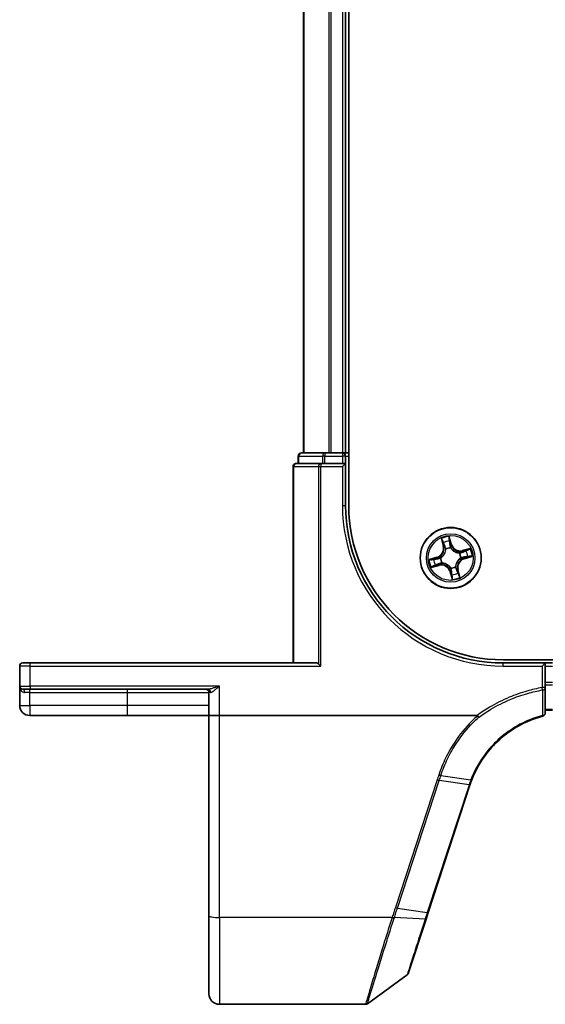
# Model space of a CAD drawing. Units: millimetres. Extents: x 7 to 7682, y 4 to 1409.
# Drawn here: x 759 to 809, y 1114 to 1208 of the extents above; entities that cross this region are included whole.
import ezdxf

# ---------------------------------------------------------------- set-up
doc = ezdxf.new("R2010")
doc.units = ezdxf.units.MM
doc.header["$LTSCALE"] = 0.5
doc.layers.add('Visible (ISO)', color=7, linetype='Continuous', lineweight=35)
doc.layers.add('Visible Narrow (ISO)', color=7, linetype='Continuous', lineweight=25)

msp = doc.modelspace()

# ---------------------------------------------------------------- linework, layer by layer
at = {"layer": 'Visible (ISO)'}
for p, q in [((790.37592, 1161.82899), (790.37592, 1281.82899)), ((786.07592, 1276.82899), (786.07592, 1166.82899)), ((790.07592, 1166.82899), (790.07592, 1276.82899)), ((785.57592, 1166.52899), (785.57592, 1165.82899)), ((788.11729, 1166.82899), (785.87592, 1166.82899)), ((788.49283, 1166.82899), (788.11729, 1166.82899)), ((788.71644, 1166.82899), (788.49283, 1166.82899)), ((789.77592, 1166.82899), (788.71644, 1166.82899)), ((790.07592, 1166.82899), (789.77592, 1166.82899)), ((790.37592, 1166.82899), (790.07592, 1166.82899)), ((790.07592, 1165.82899), (790.07592, 1166.52899)), ((785.07592, 1165.52899), (785.07592, 1146.82899)), ((787.71644, 1165.82899), (785.37592, 1165.82899)), ((788.11729, 1165.82899), (787.71644, 1165.82899)), ((788.11729, 1165.82899), (789.77592, 1165.82899)), ((790.07592, 1165.82899), (789.77592, 1165.52899)), ((790.07592, 1165.82899), (789.77592, 1165.82899)), ((790.07592, 1161.82899), (790.07592, 1165.82899)), ((759.37592, 1146.82899), (760.07592, 1146.82899)), ((787.32592, 1146.82899), (760.07592, 1146.82899)), ((787.48597, 1146.75946), (787.71644, 1146.52899)), ((1195.07592, 1147.12899), (805.07592, 1147.12899)), ((809.07592, 1146.82899), (805.07592, 1146.82899)), ((809.07592, 1146.82899), (808.77592, 1146.52899)), ((809.07592, 1146.52899), (809.07592, 1146.82899)), ((809.77592, 1146.82899), (809.07592, 1146.82899)), ((759.07592, 1146.52899), (759.07592, 1144.62899)), ((809.07592, 1146.52899), (809.07592, 1144.96646)), ((809.07592, 1144.48653), (809.07592, 1144.96646)), ((759.07592, 1144.62899), (759.07592, 1142.77899)), ((760.07592, 1144.32899), (759.37592, 1144.32899)), ((760.07592, 1144.32899), (776.98048, 1144.32899)), ((777.07592, 1144.02899), (777.07592, 1141.82899)), ((809.07592, 1142.06255), (809.07592, 1144.48653)), ((809.07592, 1142.32899), (809.77592, 1142.32899)), ((760.02592, 1141.82899), (769.32592, 1141.82899)), ((769.32592, 1141.82899), (777.07592, 1141.82899)), ((778.07592, 1141.82899), (777.07592, 1141.82899)), ((777.07592, 1141.82899), (777.07592, 1122.76616)), ((802.59114, 1141.82899), (778.07592, 1141.82899)), ((797.94071, 1123.08252), (801.91201, 1135.21703)), ((777.07592, 1115.32899), (777.07592, 1122.76616)), ((796.0393, 1117.27266), (797.73351, 1122.44939)), ((797.73351, 1122.44939), (797.94071, 1123.08252)), ((795.93026, 1117.12308), (792.1547, 1114.3861)), ((791.97862, 1114.32899), (778.07592, 1114.32899))]:
    msp.add_line(p, q, dxfattribs=at)
msp.add_circle((800.07592, 1156.82899), 2.9, dxfattribs=at)
for centre, radius, start, end in [((785.87592, 1166.52899), 0.3, 90, 180), ((789.77592, 1166.52899), 0.3, 0, 90), ((785.37592, 1165.52899), 0.3, 90, 180), ((805.07592, 1161.82899), 15, 180, 270), ((805.07592, 1161.82899), 14.7, 180, 270), ((759.37592, 1146.52899), 0.3, 90, 180), ((759.37592, 1144.62899), 0.3, 180, 270), ((776.77592, 1144.02899), 0.3, 0, 90), ((760.02592, 1142.77899), 0.95, 180, 270), ((808.77592, 1142.06255), 0.3, 284.8515883, 0), ((811.41598, 1132.10664), 10, 161.7682167, 161.8781398), ((795.75419, 1117.36597), 0.3, 305.9390699, 341.8781398), ((778.07592, 1115.32899), 1, 180, 270), ((791.97862, 1114.62899), 0.3, 270, 305.9390699)]:
    msp.add_arc(centre, radius, start, end, dxfattribs=at)
msp.add_ellipse((787.32592, 1146.52899), major_axis=(0, -0.3), ratio=0.83333333, start_param=2.44685438, end_param=3.14159265, dxfattribs=at)
for points, knots in [([(802.08325, 1135.69832), (802.43219, 1136.60502), (802.91456, 1137.46169), (803.91229, 1138.74908), (804.36417, 1139.22716), (804.8592, 1139.65705), (805.3438, 1140.07788), (805.86979, 1140.45255), (807.18642, 1141.21033), (808.00425, 1141.54755), (808.85282, 1141.77257)], [0.000004397, 0.000004397, 0.000004397, 0.000004397, 0.304222994, 0.304222994, 0.508215979, 0.508215979, 0.508215979, 0.707913565, 0.707913565, 0.979495948, 0.979495948, 0.979495948, 0.979495948]), ([(802.59114, 1141.82899), (802.60048, 1141.82899), (802.61058, 1141.82813), (802.62472, 1141.82367), (802.62974, 1141.82129), (802.63564, 1141.8165), (802.63715, 1141.81501), (802.63848, 1141.81338)], [0, 0, 0, 0, 0.00280187268, 0.00280187268, 0.00444440032, 0.00444440032, 0.00509198285, 0.00509198285, 0.00509198285, 0.00509198285]), ([(802.76035, 1141.67221), (802.7602, 1141.67237), (802.76005, 1141.67253), (802.74379, 1141.69008), (802.72498, 1141.71122), (802.68356, 1141.7592), (802.66124, 1141.78572), (802.63848, 1141.81338)], [-0.000100524, -0.000100524, -0.000100524, -0.000100524, 0, 0, 0.0107537341, 0.0107537341, 0.0216005042, 0.0216005042, 0.0216005042, 0.0216005042]), ([(801.91799, 1135.23526), (801.94362, 1135.31307), (801.97021, 1135.39057), (802.0253, 1135.54494), (802.0538, 1135.62181), (802.08325, 1135.69832)], [0, 0, 0, 0, 0.025658608, 0.025658608, 0.051331263, 0.051331263, 0.051331263, 0.051331263])]:
    msp.add_open_spline(points, degree=3, knots=knots, dxfattribs=at)
at = {"layer": 'Visible Narrow (ISO)'}
for p, q in [((786.14546, 1166.82899), (786.14546, 1276.82899)), ((788.48597, 1276.82899), (788.48597, 1166.82899)), ((788.71644, 1166.82899), (788.71644, 1276.82899)), ((789.77592, 1276.82899), (789.77592, 1166.82899)), ((785.64546, 1166.52899), (785.57592, 1166.52899)), ((785.64546, 1166.52899), (787.88682, 1166.52899)), ((785.64546, 1165.82899), (785.64546, 1166.52899)), ((788.11729, 1166.52899), (787.88682, 1166.52899)), ((787.88682, 1166.52899), (787.88682, 1165.82899)), ((788.11729, 1166.82899), (788.11729, 1166.52899)), ((788.11729, 1166.52899), (789.77592, 1166.52899)), ((788.11729, 1165.82899), (788.11729, 1166.52899)), ((789.77592, 1166.82899), (789.77592, 1166.52899)), ((790.07592, 1166.52899), (789.77592, 1166.52899)), ((789.77592, 1166.52899), (789.77592, 1165.82899)), ((790.07592, 1166.52899), (790.37592, 1166.52899)), ((785.14546, 1165.52899), (785.07592, 1165.52899)), ((785.14546, 1146.82899), (785.14546, 1165.52899)), ((785.14546, 1165.52899), (787.48597, 1165.52899)), ((787.48597, 1165.52899), (787.71644, 1165.52899)), ((787.48597, 1165.52899), (787.48597, 1146.75946)), ((787.71644, 1165.82899), (787.71644, 1165.52899)), ((787.71644, 1146.52899), (787.71644, 1165.52899)), ((787.71644, 1165.52899), (789.77592, 1165.52899)), ((789.77592, 1165.52899), (789.77592, 1161.82899)), ((789.77592, 1161.82899), (790.07592, 1161.82899)), ((800.14595, 1158.13433), (799.93192, 1158.88402)), ((799.17741, 1158.68278), (799.36514, 1157.92608)), ((799.41349, 1157.93807), (799.29546, 1158.41378)), ((799.41349, 1157.93807), (799.36514, 1157.92608)), ((799.41349, 1157.93807), (799.48399, 1157.95556)), ((799.96351, 1158.59195), (800.09806, 1158.12065)), ((800.09806, 1158.12065), (800.02821, 1158.10071)), ((800.09806, 1158.12065), (800.14595, 1158.13433)), ((798.77059, 1156.89902), (798.0209, 1156.68499)), ((798.78426, 1156.85113), (798.77059, 1156.89902)), ((799.60683, 1157.6522), (799.59628, 1157.67072)), ((800.07268, 1157.79778), (800.07275, 1157.77647)), ((800.89914, 1157.29808), (800.91766, 1157.30863)), ((801.92971, 1157.72751), (801.17301, 1157.53977)), ((801.185, 1157.49143), (801.17301, 1157.53977)), ((801.185, 1157.49143), (801.66071, 1157.60945)), ((801.185, 1157.49143), (801.20249, 1157.42092)), ((801.36758, 1156.80686), (801.34764, 1156.87671)), ((801.83888, 1156.94141), (801.36758, 1156.80686)), ((801.38126, 1156.75896), (802.13095, 1156.97299)), ((798.22214, 1155.93047), (798.97884, 1156.11821)), ((798.31296, 1156.71657), (798.78426, 1156.85113)), ((798.96685, 1156.16656), (798.49114, 1156.04853)), ((798.78426, 1156.85113), (798.80421, 1156.78127)), ((798.96685, 1156.16656), (798.94935, 1156.23706)), ((798.96685, 1156.16656), (798.97884, 1156.11821)), ((799.10713, 1156.82575), (799.12844, 1156.82582)), ((799.25271, 1156.3599), (799.23419, 1156.34935)), ((800.54501, 1156.00578), (800.55557, 1155.98726)), ((801.04472, 1156.83223), (801.0234, 1156.83216)), ((801.36758, 1156.80686), (801.38126, 1156.75896)), ((800.05379, 1155.53733), (800.00589, 1155.52366)), ((800.00589, 1155.52366), (800.21992, 1154.77397)), ((800.05379, 1155.53733), (800.12364, 1155.55727)), ((800.18834, 1155.06603), (800.05379, 1155.53733)), ((800.07917, 1155.8602), (800.07909, 1155.88151)), ((800.73836, 1155.71991), (800.66785, 1155.70242)), ((800.73836, 1155.71991), (800.7867, 1155.73191)), ((800.73836, 1155.71991), (800.85638, 1155.2442)), ((800.97444, 1154.9752), (800.7867, 1155.73191)), ((760.07592, 1146.52899), (760.07592, 1146.82899)), ((805.07592, 1146.52899), (805.07592, 1146.82899)), ((760.07592, 1146.52899), (759.07592, 1146.52899)), ((760.07592, 1146.52899), (787.71644, 1146.52899)), ((760.07592, 1144.62899), (760.07592, 1146.52899)), ((805.07592, 1146.52899), (808.77592, 1146.52899)), ((808.77592, 1146.52899), (808.77592, 1144.48653)), ((809.07592, 1146.52899), (809.77592, 1146.52899)), ((809.77592, 1144.96646), (809.07592, 1144.96646)), ((809.07592, 1144.73923), (809.77592, 1144.73923)), ((759.07592, 1144.62899), (760.07592, 1144.62899)), ((760.02592, 1144.02899), (759.53192, 1144.02899)), ((760.02592, 1144.02899), (760.02592, 1144.32899)), ((760.02592, 1144.02899), (769.32592, 1144.02899)), ((760.02592, 1142.77899), (760.02592, 1144.02899)), ((778.07592, 1144.62899), (760.07592, 1144.62899)), ((760.07592, 1144.62899), (760.07592, 1144.32899)), ((769.32592, 1144.02899), (769.32592, 1144.32899)), ((769.32592, 1144.02899), (777.07592, 1144.02899)), ((769.32592, 1142.77899), (769.32592, 1144.02899)), ((777.23327, 1144.02899), (777.07592, 1144.02899)), ((778.07592, 1141.82899), (778.07592, 1144.62899)), ((809.07592, 1144.48653), (808.77592, 1144.48653)), ((808.81666, 1144.26064), (808.77592, 1144.48653)), ((759.07592, 1142.77899), (760.02592, 1142.77899)), ((769.32592, 1142.77899), (760.02592, 1142.77899)), ((760.02592, 1142.77899), (760.02592, 1141.82899)), ((777.07592, 1142.77899), (769.32592, 1142.77899)), ((769.32592, 1141.82899), (769.32592, 1142.77899)), ((809.77592, 1142.40177), (809.07592, 1142.40177)), ((778.07592, 1122.59251), (778.07592, 1141.82899)), ((798.78865, 1135.68821), (794.81121, 1123.53493)), ((795.00759, 1123.48687), (798.98503, 1135.64016)), ((801.82943, 1135.22897), (798.98503, 1135.64016)), ((799.13916, 1136.11135), (801.99593, 1135.69634)), ((801.82327, 1135.21019), (797.85197, 1123.07568)), ((795.00759, 1123.48687), (797.85197, 1123.07568)), ((794.50462, 1122.59251), (778.07592, 1122.59251)), ((778.07592, 1122.59251), (778.07592, 1114.32899)), ((797.64103, 1122.42656), (794.71615, 1122.58782))]:
    msp.add_line(p, q, dxfattribs=at)
for radius in [2.86769, 2.30915, 2.14146]:
    msp.add_circle((800.07592, 1156.82899), radius, dxfattribs=at)
for centre, radius, start, end in [((805.07592, 1161.82899), 15.3, 180, 270), ((800.07592, 1156.82899), 2.06006, 94.0083073, 115.859144), ((798.53609, 1157.72039), 0.85418, 285.9337256, 13.9337256), ((798.53609, 1157.72039), 0.90399, 285.9337256, 13.9337256), ((800.07592, 1156.82899), 1.61218, 94.6262048, 115.2412465), ((800.96732, 1158.36882), 0.90399, 195.9337256, 283.9337256), ((800.96732, 1158.36882), 0.85418, 195.9337256, 283.9337256), ((800.07592, 1156.82899), 0.9688, 90.1917697, 119.6756816), ((800.07592, 1156.82899), 0.94748, 90.1917697, 119.6756816), ((800.07592, 1156.82899), 0.94748, 0.1917697, 29.6756816), ((800.07592, 1156.82899), 0.9688, 0.1917697, 29.6756816), ((800.07592, 1156.82899), 1.61218, 4.6262048, 25.2412465), ((800.07592, 1156.82899), 2.06006, 4.0083073, 25.859144), ((800.07592, 1156.82899), 2.06006, 184.0083073, 205.859144), ((800.07592, 1156.82899), 1.61218, 184.6262048, 205.2412465), ((799.18453, 1155.28916), 0.90399, 15.9337256, 103.9337256), ((799.18453, 1155.28916), 0.85418, 15.9337256, 103.9337256), ((800.07592, 1156.82899), 0.9688, 180.1917697, 209.6756816), ((800.07592, 1156.82899), 0.94748, 180.1917697, 209.6756816), ((800.07592, 1156.82899), 0.94748, 270.1917697, 299.6756816), ((800.07592, 1156.82899), 0.9688, 270.1917697, 299.6756816), ((801.61575, 1155.93759), 0.90399, 105.9337256, 193.9337256), ((801.61575, 1155.93759), 0.85418, 105.9337256, 193.9337256), ((800.07592, 1156.82899), 1.61218, 274.6262048, 295.2412465), ((800.07592, 1156.82899), 2.06006, 274.0083073, 295.859144), ((811.61236, 1132.00649), 10.3, 161.7682167, 161.8781398)]:
    msp.add_arc(centre, radius, start, end, dxfattribs=at)
for centre, major_axis, ratio, start_param, end_param in [((785.87592, 1166.52899), (0, 0.3), 0.76822128, 0, 1.57079633), ((788.11729, 1166.52899), (0, 0.3), 0.76822128, 0, 1.57079633), ((785.37592, 1165.52899), (0, 0.3), 0.76822128, 0, 1.57079633), ((787.71644, 1165.52899), (0, 0.3), 0.76822128, 0, 1.57079633), ((799.34381, 1158.42577), (-0.04776, -0.01481), 0.54850665, 4.7835784, 6.17876057), ((799.40754, 1158.24672), (-0.04565, -0.02041), 0.89574018, 4.73044269, 6.08586581), ((799.53234, 1157.96756), (-0.04565, -0.0204), 0.89572054, 4.73483766, 6.08588361), ((799.91561, 1158.57828), (0.04879, 0.01094), 0.54850665, 0.10442473, 1.4996069), ((799.94951, 1158.39127), (0.04975, 0.00504), 0.89574018, 0.19731949, 1.55274262), ((799.98031, 1158.08703), (0.04975, 0.00504), 0.89572054, 0.1973017, 1.54834765), ((799.61846, 1157.63181), (-0.04985, -0.00393), 0.87684642, 5.10328313, 6.10089396), ((799.61846, 1157.63181), (-0.04996, 0.00211), 0.41070123, 4.96449783, 6.18744952), ((800.07283, 1157.753), (0.04518, 0.02142), 0.87684641, 0.18229136, 1.17990219), ((800.07283, 1157.753), (0.04227, 0.02671), 0.41070123, 0.09573579, 1.31868747), ((800.87874, 1157.28646), (-0.00393, 0.04985), 0.87684642, 5.10328313, 6.10089396), ((800.87874, 1157.28646), (0.00211, 0.04996), 0.41070123, 4.96449783, 6.18744952), ((801.21449, 1157.37258), (-0.0204, 0.04565), 0.89572054, 4.73483766, 6.08588361), ((801.33397, 1156.9246), (0.00504, -0.04975), 0.89572054, 0.1973017, 1.54834765), ((801.49366, 1157.49737), (-0.02041, 0.04565), 0.89574018, 4.73044269, 6.08586581), ((801.6382, 1156.95541), (0.00504, -0.04975), 0.89574018, 0.19731949, 1.55274262), ((801.6727, 1157.56111), (-0.01481, 0.04776), 0.54850665, 4.7835784, 6.17876057), ((801.82521, 1156.98931), (0.01094, -0.04879), 0.54850665, 0.10442473, 1.4996069), ((798.32664, 1156.66868), (-0.01094, 0.04879), 0.54850665, 0.10442473, 1.4996069), ((798.47914, 1156.09688), (0.01481, -0.04776), 0.54850665, 4.7835784, 6.17876057), ((798.51364, 1156.70257), (-0.00504, 0.04975), 0.89574018, 0.19731949, 1.55274262), ((798.65819, 1156.16061), (0.02041, -0.04565), 0.89574018, 4.73044269, 6.08586581), ((798.81788, 1156.73338), (-0.00504, 0.04975), 0.89572054, 0.1973017, 1.54834765), ((798.93736, 1156.28541), (0.0204, -0.04565), 0.89572054, 4.73483766, 6.08588361), ((799.15192, 1156.8259), (-0.02142, 0.04518), 0.87684641, 0.18229136, 1.17990219), ((799.15192, 1156.8259), (-0.02671, 0.04227), 0.41070123, 0.09573579, 1.31868747), ((799.2731, 1156.37152), (0.00393, -0.04985), 0.87684642, 5.10328313, 6.10089396), ((799.2731, 1156.37152), (-0.00211, -0.04996), 0.41070123, 4.96449783, 6.18744952), ((800.53339, 1156.02617), (0.04996, -0.00211), 0.41070123, 4.96449783, 6.18744952), ((800.53339, 1156.02617), (0.04985, 0.00393), 0.87684642, 5.10328313, 6.10089396), ((800.99993, 1156.83208), (0.02671, -0.04227), 0.41070123, 0.09573579, 1.31868747), ((800.99993, 1156.83208), (0.02142, -0.04518), 0.87684641, 0.18229136, 1.17990219), ((800.07902, 1155.90499), (-0.04227, -0.02671), 0.41070123, 0.09573579, 1.31868747), ((800.07902, 1155.90499), (-0.04518, -0.02142), 0.87684641, 0.18229136, 1.17990219), ((800.17154, 1155.57095), (-0.04975, -0.00504), 0.89572054, 0.1973017, 1.54834765), ((800.20234, 1155.26671), (-0.04975, -0.00504), 0.89574018, 0.19731949, 1.55274262), ((800.23624, 1155.07971), (-0.04879, -0.01094), 0.54850665, 0.10442473, 1.4996069), ((800.61951, 1155.69043), (0.04565, 0.0204), 0.89572054, 4.73483766, 6.08588361), ((800.7443, 1155.41126), (0.04565, 0.02041), 0.89574018, 4.73044269, 6.08586581), ((800.80804, 1155.23221), (0.04776, 0.01481), 0.54850665, 4.7835784, 6.17876057), ((759.37592, 1144.02899), (0, 0.3), 0.52, 4.71238898, 6.28318531), ((776.98048, 1144.02899), (0, 0.3), 0.84265009, 4.71238898, 6.28318531), ((808.77592, 1144.48653), (0.3, 0), 0.76001869, 4.84861504, 6.28318531), ((808.77592, 1142.06255), (0.3, 0), 0.75708514, 4.88001749, 6.28318531), ((808.77592, 1142.06255), (0.07689, -0.28998), 0.04661844, 5.58234529, 6.28318531), ((798.78865, 1135.74031), (0.28512, -0.09331), 0.16527598, 4.76642664, 5.52480597), ((801.62689, 1135.31034), (0.28512, -0.09331), 0.16527598, 5.52480597, 6.28318531), ((801.63305, 1135.32912), (0.28494, -0.09386), 0.16330492, 5.52512117, 6.28318531), ((794.81121, 1123.58702), (0.28512, -0.09331), 0.16527598, 4.76642664, 5.52480597), ((778.07592, 1122.76616), (-1, 0), 0.17364818, 0, 1.57079633), ((794.50462, 1122.6446), (-0.28512, 0.09332), 0.16527398, 1.62484026, 2.38878677), ((794.51851, 1122.68732), (0.2855, -0.09214), 0.16549083, 4.76574696, 5.5290319), ((797.44839, 1122.54271), (0.28512, -0.09331), 0.24639247, 5.53174554, 6.28318531), ((797.6556, 1123.17583), (0.28512, -0.09331), 0.16527598, 5.52480597, 6.28318531)]:
    msp.add_ellipse(centre, major_axis=major_axis, ratio=ratio, start_param=start_param, end_param=end_param, dxfattribs=at)
for points, knots in [([(799.93192, 1158.88402), (799.92642, 1158.85239), (799.92084, 1158.82044), (799.91036, 1158.74877), (799.90599, 1158.70959), (799.90622, 1158.64899), (799.90811, 1158.6265), (799.91309, 1158.60575)], [-0.0003383294, -0.0003383294, -0.0003383294, -0.0003383294, 0.0102009359, 0.0102009359, 0.0236501899, 0.0236501899, 0.0320559737, 0.0320559737, 0.0320559737, 0.0320559737]), ([(799.96351, 1158.59195), (799.95773, 1158.61463), (799.95333, 1158.63871), (799.94409, 1158.70292), (799.94053, 1158.7438), (799.93543, 1158.81823), (799.93367, 1158.85129), (799.93192, 1158.88402)], [-0.0320559737, -0.0320559737, -0.0320559737, -0.0320559737, -0.0236501899, -0.0236501899, -0.0102009359, -0.0102009359, 0.0003383294, 0.0003383294, 0.0003383294, 0.0003383294]), ([(799.33231, 1158.45085), (799.32807, 1158.4653), (799.32205, 1158.47973), (799.30327, 1158.5171), (799.28879, 1158.53975), (799.25875, 1158.58212), (799.24347, 1158.6019), (799.21124, 1158.64211), (799.19425, 1158.66252), (799.17741, 1158.68278)], [0, 0, 0, 0, 0.0059340385, 0.0059340385, 0.0154285, 0.0154285, 0.0237449879, 0.0237449879, 0.0323943032, 0.0323943032, 0.0323943032, 0.0323943032]), ([(799.17741, 1158.68278), (799.18954, 1158.65878), (799.20177, 1158.63458), (799.22516, 1158.5871), (799.23634, 1158.56384), (799.25883, 1158.51442), (799.26999, 1158.48824), (799.28565, 1158.44586), (799.29103, 1158.42969), (799.29546, 1158.41378)], [-0.0323943032, -0.0323943032, -0.0323943032, -0.0323943032, -0.0237449879, -0.0237449879, -0.0154285, -0.0154285, -0.0059340385, -0.0059340385, 0, 0, 0, 0]), ([(799.29546, 1158.41378), (799.30742, 1158.3752), (799.31899, 1158.34016), (799.34049, 1158.27972), (799.35043, 1158.25434), (799.3592, 1158.23473)], [0, 0, 0, 0, 0.014491423, 0.014491423, 0.0289828459, 0.0289828459, 0.0289828459, 0.0289828459]), ([(799.38844, 1158.28724), (799.38052, 1158.30508), (799.37168, 1158.32825), (799.35276, 1158.38349), (799.34268, 1158.41555), (799.33231, 1158.45085)], [-0.0289828459, -0.0289828459, -0.0289828459, -0.0289828459, -0.014491423, -0.014491423, 0, 0, 0, 0]), ([(799.3592, 1158.23473), (799.38, 1158.1882), (799.4008, 1158.14168), (799.44239, 1158.04862), (799.46319, 1158.00209), (799.48399, 1157.95556)], [0, 0, 0, 0, 0.0343899271, 0.0343899271, 0.0687798542, 0.0687798542, 0.0687798542, 0.0687798542]), ([(799.51304, 1158.00797), (799.49228, 1158.05452), (799.47152, 1158.10107), (799.42998, 1158.19416), (799.40921, 1158.2407), (799.38844, 1158.28724)], [-0.0687798542, -0.0687798542, -0.0687798542, -0.0687798542, -0.0343899271, -0.0343899271, 0, 0, 0, 0]), ([(799.48399, 1157.95556), (799.51287, 1157.89248), (799.53525, 1157.82633), (799.55896, 1157.71761), (799.56521, 1157.67757), (799.56881, 1157.63587)], [0, 0, 0, 0, 0.0491206273, 0.0491206273, 0.0764653604, 0.0764653604, 0.0764653604, 0.0764653604]), ([(799.59628, 1157.67072), (799.59363, 1157.71485), (799.58797, 1157.75712), (799.56525, 1157.8718), (799.54269, 1157.94149), (799.51304, 1158.00797)], [-0.0764653604, -0.0764653604, -0.0764653604, -0.0764653604, -0.0491206273, -0.0491206273, 0, 0, 0, 0]), ([(799.91309, 1158.60575), (799.92163, 1158.5702), (799.92881, 1158.53758), (799.93995, 1158.48015), (799.94386, 1158.45546), (799.94589, 1158.43591)], [-0.0289828459, -0.0289828459, -0.0289828459, -0.0289828459, -0.0145850634, -0.0145850634, 0, 0, 0, 0]), ([(799.94589, 1158.43591), (799.95106, 1158.38521), (799.95622, 1158.33451), (799.96656, 1158.2331), (799.97174, 1158.1824), (799.97692, 1158.13169)], [-0.0687798542, -0.0687798542, -0.0687798542, -0.0687798542, -0.0343899271, -0.0343899271, 0, 0, 0, 0]), ([(799.9974, 1158.40495), (799.99522, 1158.42645), (799.99116, 1158.45363), (799.97967, 1158.51686), (799.97229, 1158.5528), (799.96351, 1158.59195)], [0, 0, 0, 0, 0.0145850634, 0.0145850634, 0.0289828459, 0.0289828459, 0.0289828459, 0.0289828459]), ([(799.97692, 1158.13169), (799.98431, 1158.05927), (799.99945, 1157.98761), (800.03686, 1157.87684), (800.05301, 1157.83737), (800.07268, 1157.79778)], [-0.0982412545, -0.0982412545, -0.0982412545, -0.0982412545, -0.0491206273, -0.0491206273, -0.0217758941, -0.0217758941, -0.0217758941, -0.0217758941]), ([(800.02821, 1158.10071), (800.02307, 1158.15142), (800.01794, 1158.20212), (800.00767, 1158.30354), (800.00254, 1158.35424), (799.9974, 1158.40495)], [0, 0, 0, 0, 0.0343899271, 0.0343899271, 0.0687798542, 0.0687798542, 0.0687798542, 0.0687798542]), ([(800.11386, 1157.78124), (800.09621, 1157.8192), (800.0817, 1157.85703), (800.04812, 1157.96311), (800.03459, 1158.03162), (800.02821, 1158.10071)], [0.0217758941, 0.0217758941, 0.0217758941, 0.0217758941, 0.0491206273, 0.0491206273, 0.0982412545, 0.0982412545, 0.0982412545, 0.0982412545]), ([(799.56881, 1157.63587), (799.56817, 1157.62006), (799.56715, 1157.60418), (799.55857, 1157.50746), (799.54129, 1157.42528), (799.49345, 1157.29351), (799.47022, 1157.24336), (799.44259, 1157.19563), (799.41496, 1157.1479), (799.38303, 1157.10277), (799.29259, 1156.99567), (799.22993, 1156.93975), (799.15033, 1156.88414), (799.13707, 1156.87535), (799.12367, 1156.86693)], [0.073818549, 0.073818549, 0.073818549, 0.073818549, 0.079279611, 0.079279611, 0.107010485, 0.107010485, 0.124342281, 0.124342281, 0.124342281, 0.141674077, 0.141674077, 0.16940495, 0.16940495, 0.174866013, 0.174866013, 0.174866013, 0.174866013]), ([(799.12844, 1156.82582), (799.14247, 1156.83491), (799.15635, 1156.84439), (799.2397, 1156.90442), (799.3054, 1156.96508), (799.40127, 1157.08159), (799.43544, 1157.13071), (799.46538, 1157.18243), (799.49532, 1157.23415), (799.5209, 1157.28825), (799.57419, 1157.4294), (799.59408, 1157.51658), (799.60463, 1157.61876), (799.60594, 1157.63552), (799.60683, 1157.6522)], [-0.174866013, -0.174866013, -0.174866013, -0.174866013, -0.16940495, -0.16940495, -0.141674077, -0.141674077, -0.124342281, -0.124342281, -0.124342281, -0.107010485, -0.107010485, -0.079279611, -0.079279611, -0.073818549, -0.073818549, -0.073818549, -0.073818549]), ([(800.07275, 1157.77647), (800.08184, 1157.76245), (800.09132, 1157.74857), (800.15135, 1157.66521), (800.21201, 1157.59952), (800.32852, 1157.50364), (800.37764, 1157.46948), (800.42936, 1157.43954), (800.48108, 1157.40959), (800.53518, 1157.38401), (800.67634, 1157.33073), (800.76351, 1157.31084), (800.86569, 1157.30029), (800.88245, 1157.29898), (800.89914, 1157.29808)], [-0.174866013, -0.174866013, -0.174866013, -0.174866013, -0.16940495, -0.16940495, -0.141674077, -0.141674077, -0.124342281, -0.124342281, -0.124342281, -0.107010485, -0.107010485, -0.079279611, -0.079279611, -0.073818549, -0.073818549, -0.073818549, -0.073818549]), ([(800.8828, 1157.3361), (800.86699, 1157.33674), (800.85111, 1157.33776), (800.75439, 1157.34634), (800.67221, 1157.36363), (800.54045, 1157.41147), (800.49029, 1157.4347), (800.44256, 1157.46233), (800.39483, 1157.48996), (800.3497, 1157.52189), (800.2426, 1157.61232), (800.18668, 1157.67499), (800.13108, 1157.75459), (800.12229, 1157.76785), (800.11386, 1157.78124)], [0.073818549, 0.073818549, 0.073818549, 0.073818549, 0.079279611, 0.079279611, 0.107010485, 0.107010485, 0.124342281, 0.124342281, 0.124342281, 0.141674077, 0.141674077, 0.16940495, 0.16940495, 0.174866013, 0.174866013, 0.174866013, 0.174866013]), ([(801.20249, 1157.42092), (801.13941, 1157.39205), (801.07326, 1157.36967), (800.96454, 1157.34596), (800.92451, 1157.33971), (800.8828, 1157.3361)], [0, 0, 0, 0, 0.0491206273, 0.0491206273, 0.0764653604, 0.0764653604, 0.0764653604, 0.0764653604]), ([(800.91766, 1157.30863), (800.96178, 1157.31129), (801.00405, 1157.31694), (801.11873, 1157.33966), (801.18842, 1157.36222), (801.25491, 1157.39187)], [-0.0764653604, -0.0764653604, -0.0764653604, -0.0764653604, -0.0491206273, -0.0491206273, 0, 0, 0, 0]), ([(801.02817, 1156.79106), (801.06613, 1156.8087), (801.10396, 1156.82322), (801.21005, 1156.8568), (801.27856, 1156.87033), (801.34764, 1156.87671)], [0.0217758941, 0.0217758941, 0.0217758941, 0.0217758941, 0.0491206273, 0.0491206273, 0.0982412545, 0.0982412545, 0.0982412545, 0.0982412545]), ([(801.37863, 1156.928), (801.3062, 1156.9206), (801.23454, 1156.90546), (801.12377, 1156.86805), (801.08431, 1156.85191), (801.04472, 1156.83223)], [-0.0982412545, -0.0982412545, -0.0982412545, -0.0982412545, -0.0491206273, -0.0491206273, -0.0217758941, -0.0217758941, -0.0217758941, -0.0217758941]), ([(801.48166, 1157.54572), (801.43514, 1157.52492), (801.38861, 1157.50412), (801.29555, 1157.46252), (801.24902, 1157.44172), (801.20249, 1157.42092)], [0, 0, 0, 0, 0.0343899271, 0.0343899271, 0.0687798542, 0.0687798542, 0.0687798542, 0.0687798542]), ([(801.25491, 1157.39187), (801.30146, 1157.41263), (801.348, 1157.4334), (801.44109, 1157.47493), (801.48763, 1157.4957), (801.53417, 1157.51647)], [-0.0687798542, -0.0687798542, -0.0687798542, -0.0687798542, -0.0343899271, -0.0343899271, 0, 0, 0, 0]), ([(801.34764, 1156.87671), (801.39835, 1156.88184), (801.44906, 1156.88698), (801.55047, 1156.89725), (801.60117, 1156.90238), (801.65188, 1156.90751)], [0, 0, 0, 0, 0.0343899271, 0.0343899271, 0.0687798542, 0.0687798542, 0.0687798542, 0.0687798542]), ([(801.68285, 1156.95902), (801.63214, 1156.95386), (801.58144, 1156.94869), (801.48004, 1156.93835), (801.42933, 1156.93318), (801.37863, 1156.928)], [-0.0687798542, -0.0687798542, -0.0687798542, -0.0687798542, -0.0343899271, -0.0343899271, 0, 0, 0, 0]), ([(801.66071, 1157.60945), (801.62213, 1157.59749), (801.58709, 1157.58593), (801.52665, 1157.56442), (801.50127, 1157.55448), (801.48166, 1157.54572)], [0, 0, 0, 0, 0.014491423, 0.014491423, 0.0289828459, 0.0289828459, 0.0289828459, 0.0289828459]), ([(801.53417, 1157.51647), (801.55201, 1157.52439), (801.57519, 1157.53323), (801.63042, 1157.55215), (801.66248, 1157.56224), (801.69778, 1157.5726)], [-0.0289828459, -0.0289828459, -0.0289828459, -0.0289828459, -0.014491423, -0.014491423, 0, 0, 0, 0]), ([(801.65188, 1156.90751), (801.67338, 1156.90969), (801.70056, 1156.91375), (801.76379, 1156.92524), (801.79973, 1156.93263), (801.83888, 1156.94141)], [0, 0, 0, 0, 0.0145850634, 0.0145850634, 0.0289828459, 0.0289828459, 0.0289828459, 0.0289828459]), ([(801.92971, 1157.72751), (801.90571, 1157.71538), (801.88151, 1157.70315), (801.83403, 1157.67975), (801.81077, 1157.66857), (801.76135, 1157.64608), (801.73517, 1157.63492), (801.69279, 1157.61927), (801.67662, 1157.61389), (801.66071, 1157.60945)], [-0.0323943032, -0.0323943032, -0.0323943032, -0.0323943032, -0.0237449879, -0.0237449879, -0.0154285, -0.0154285, -0.0059340385, -0.0059340385, 0, 0, 0, 0]), ([(801.85268, 1156.99182), (801.81713, 1156.98329), (801.78451, 1156.9761), (801.72708, 1156.96496), (801.70239, 1156.96105), (801.68285, 1156.95902)], [-0.0289828459, -0.0289828459, -0.0289828459, -0.0289828459, -0.0145850634, -0.0145850634, 0, 0, 0, 0]), ([(801.69778, 1157.5726), (801.71224, 1157.57685), (801.72667, 1157.58287), (801.76403, 1157.60164), (801.78669, 1157.61613), (801.82905, 1157.64617), (801.84883, 1157.66144), (801.88904, 1157.69368), (801.90945, 1157.71067), (801.92971, 1157.72751)], [0, 0, 0, 0, 0.0059340385, 0.0059340385, 0.0154285, 0.0154285, 0.0237449879, 0.0237449879, 0.0323943032, 0.0323943032, 0.0323943032, 0.0323943032]), ([(801.83888, 1156.94141), (801.86156, 1156.94718), (801.88564, 1156.95158), (801.94985, 1156.96083), (801.99073, 1156.96438), (802.06517, 1156.96948), (802.09822, 1156.97125), (802.13095, 1156.97299)], [-0.0320559737, -0.0320559737, -0.0320559737, -0.0320559737, -0.0236501899, -0.0236501899, -0.0102009359, -0.0102009359, 0.0003383294, 0.0003383294, 0.0003383294, 0.0003383294]), ([(802.13095, 1156.97299), (802.09932, 1156.97849), (802.06738, 1156.98408), (801.99571, 1156.99456), (801.95652, 1156.99892), (801.89592, 1156.9987), (801.87343, 1156.99681), (801.85268, 1156.99182)], [-0.0003383294, -0.0003383294, -0.0003383294, -0.0003383294, 0.0102009359, 0.0102009359, 0.0236501899, 0.0236501899, 0.0320559737, 0.0320559737, 0.0320559737, 0.0320559737]), ([(798.31296, 1156.71657), (798.29029, 1156.7108), (798.26621, 1156.7064), (798.202, 1156.69716), (798.16112, 1156.6936), (798.08668, 1156.6885), (798.05362, 1156.68673), (798.0209, 1156.68499)], [-0.0320559737, -0.0320559737, -0.0320559737, -0.0320559737, -0.0236501899, -0.0236501899, -0.0102009359, -0.0102009359, 0.0003383294, 0.0003383294, 0.0003383294, 0.0003383294]), ([(798.0209, 1156.68499), (798.05252, 1156.67949), (798.08447, 1156.6739), (798.15614, 1156.66343), (798.19532, 1156.65906), (798.25593, 1156.65928), (798.27841, 1156.66118), (798.29917, 1156.66616)], [-0.0003383294, -0.0003383294, -0.0003383294, -0.0003383294, 0.0102009359, 0.0102009359, 0.0236501899, 0.0236501899, 0.0320559737, 0.0320559737, 0.0320559737, 0.0320559737]), ([(798.45407, 1156.08538), (798.43961, 1156.08113), (798.42518, 1156.07512), (798.38781, 1156.05634), (798.36516, 1156.04186), (798.32279, 1156.01181), (798.30302, 1155.99654), (798.26281, 1155.9643), (798.24239, 1155.94731), (798.22214, 1155.93047)], [0, 0, 0, 0, 0.0059340385, 0.0059340385, 0.0154285, 0.0154285, 0.0237449879, 0.0237449879, 0.0323943032, 0.0323943032, 0.0323943032, 0.0323943032]), ([(798.22214, 1155.93047), (798.24614, 1155.94261), (798.27034, 1155.95484), (798.31781, 1155.97823), (798.34107, 1155.98941), (798.3905, 1156.0119), (798.41668, 1156.02306), (798.45906, 1156.03871), (798.47522, 1156.0441), (798.49114, 1156.04853)], [-0.0323943032, -0.0323943032, -0.0323943032, -0.0323943032, -0.0237449879, -0.0237449879, -0.0154285, -0.0154285, -0.0059340385, -0.0059340385, 0, 0, 0, 0]), ([(798.29917, 1156.66616), (798.33471, 1156.67469), (798.36734, 1156.68188), (798.42477, 1156.69302), (798.44946, 1156.69693), (798.469, 1156.69896)], [-0.0289828459, -0.0289828459, -0.0289828459, -0.0289828459, -0.0145850634, -0.0145850634, 0, 0, 0, 0]), ([(798.49997, 1156.75047), (798.47847, 1156.74829), (798.45129, 1156.74423), (798.38805, 1156.73274), (798.35212, 1156.72536), (798.31296, 1156.71657)], [0, 0, 0, 0, 0.0145850634, 0.0145850634, 0.0289828459, 0.0289828459, 0.0289828459, 0.0289828459]), ([(798.61768, 1156.14151), (798.59983, 1156.13359), (798.57666, 1156.12475), (798.52143, 1156.10583), (798.48937, 1156.09575), (798.45407, 1156.08538)], [-0.0289828459, -0.0289828459, -0.0289828459, -0.0289828459, -0.014491423, -0.014491423, 0, 0, 0, 0]), ([(798.469, 1156.69896), (798.5197, 1156.70412), (798.5704, 1156.70929), (798.67181, 1156.71963), (798.72251, 1156.7248), (798.77322, 1156.72998)], [-0.0687798542, -0.0687798542, -0.0687798542, -0.0687798542, -0.0343899271, -0.0343899271, 0, 0, 0, 0]), ([(798.49114, 1156.04853), (798.52972, 1156.06049), (798.56476, 1156.07206), (798.62519, 1156.09356), (798.65058, 1156.1035), (798.67018, 1156.11227)], [0, 0, 0, 0, 0.014491423, 0.014491423, 0.0289828459, 0.0289828459, 0.0289828459, 0.0289828459]), ([(798.80421, 1156.78127), (798.7535, 1156.77614), (798.70279, 1156.77101), (798.60138, 1156.76074), (798.55067, 1156.7556), (798.49997, 1156.75047)], [0, 0, 0, 0, 0.0343899271, 0.0343899271, 0.0687798542, 0.0687798542, 0.0687798542, 0.0687798542]), ([(798.89694, 1156.26611), (798.85039, 1156.24535), (798.80384, 1156.22459), (798.71076, 1156.18305), (798.66422, 1156.16228), (798.61768, 1156.14151)], [-0.0687798542, -0.0687798542, -0.0687798542, -0.0687798542, -0.0343899271, -0.0343899271, 0, 0, 0, 0]), ([(798.67018, 1156.11227), (798.71671, 1156.13306), (798.76324, 1156.15386), (798.85629, 1156.19546), (798.90282, 1156.21626), (798.94935, 1156.23706)], [0, 0, 0, 0, 0.0343899271, 0.0343899271, 0.0687798542, 0.0687798542, 0.0687798542, 0.0687798542]), ([(798.77322, 1156.72998), (798.84564, 1156.73738), (798.91731, 1156.75252), (799.02808, 1156.78993), (799.06754, 1156.80608), (799.10713, 1156.82575)], [-0.0982412545, -0.0982412545, -0.0982412545, -0.0982412545, -0.0491206273, -0.0491206273, -0.0217758941, -0.0217758941, -0.0217758941, -0.0217758941]), ([(799.12367, 1156.86693), (799.08572, 1156.84928), (799.04788, 1156.83477), (798.9418, 1156.80118), (798.87329, 1156.78765), (798.80421, 1156.78127)], [0.0217758941, 0.0217758941, 0.0217758941, 0.0217758941, 0.0491206273, 0.0491206273, 0.0982412545, 0.0982412545, 0.0982412545, 0.0982412545]), ([(799.23419, 1156.34935), (799.19006, 1156.34669), (799.1478, 1156.34104), (799.03311, 1156.31832), (798.96343, 1156.29576), (798.89694, 1156.26611)], [-0.0764653604, -0.0764653604, -0.0764653604, -0.0764653604, -0.0491206273, -0.0491206273, 0, 0, 0, 0]), ([(798.94935, 1156.23706), (799.01244, 1156.26593), (799.07859, 1156.28832), (799.1873, 1156.31202), (799.22734, 1156.31828), (799.26904, 1156.32188)], [0, 0, 0, 0, 0.0491206273, 0.0491206273, 0.0764653604, 0.0764653604, 0.0764653604, 0.0764653604]), ([(800.07909, 1155.88151), (800.07001, 1155.89554), (800.06053, 1155.90942), (800.00049, 1155.99277), (799.93983, 1156.05846), (799.82333, 1156.15434), (799.7742, 1156.18851), (799.72248, 1156.21845), (799.67076, 1156.24839), (799.61667, 1156.27397), (799.47551, 1156.32726), (799.38833, 1156.34715), (799.28615, 1156.3577), (799.2694, 1156.35901), (799.25271, 1156.3599)], [-0.174866013, -0.174866013, -0.174866013, -0.174866013, -0.16940495, -0.16940495, -0.141674077, -0.141674077, -0.124342281, -0.124342281, -0.124342281, -0.107010485, -0.107010485, -0.079279611, -0.079279611, -0.073818549, -0.073818549, -0.073818549, -0.073818549]), ([(799.26904, 1156.32188), (799.28486, 1156.32124), (799.30073, 1156.32022), (799.39745, 1156.31164), (799.47964, 1156.29436), (799.6114, 1156.24652), (799.66156, 1156.22329), (799.70929, 1156.19566), (799.75702, 1156.16803), (799.80214, 1156.1361), (799.90925, 1156.04566), (799.96516, 1155.983), (800.02077, 1155.9034), (800.02956, 1155.89014), (800.03799, 1155.87674)], [0.073818549, 0.073818549, 0.073818549, 0.073818549, 0.079279611, 0.079279611, 0.107010485, 0.107010485, 0.124342281, 0.124342281, 0.124342281, 0.141674077, 0.141674077, 0.16940495, 0.16940495, 0.174866013, 0.174866013, 0.174866013, 0.174866013]), ([(801.0234, 1156.83216), (801.00938, 1156.82308), (800.9955, 1156.8136), (800.91214, 1156.75356), (800.84645, 1156.6929), (800.75058, 1156.5764), (800.71641, 1156.52727), (800.68647, 1156.47555), (800.65653, 1156.42383), (800.63094, 1156.36974), (800.57766, 1156.22858), (800.55777, 1156.1414), (800.54722, 1156.03922), (800.54591, 1156.02246), (800.54501, 1156.00578)], [-0.174866013, -0.174866013, -0.174866013, -0.174866013, -0.16940495, -0.16940495, -0.141674077, -0.141674077, -0.124342281, -0.124342281, -0.124342281, -0.107010485, -0.107010485, -0.079279611, -0.079279611, -0.073818549, -0.073818549, -0.073818549, -0.073818549]), ([(800.55557, 1155.98726), (800.55822, 1155.94313), (800.56387, 1155.90087), (800.5866, 1155.78618), (800.60915, 1155.7165), (800.63881, 1155.65001)], [-0.0764653604, -0.0764653604, -0.0764653604, -0.0764653604, -0.0491206273, -0.0491206273, 0, 0, 0, 0]), ([(800.58304, 1156.02211), (800.58367, 1156.03792), (800.58469, 1156.0538), (800.59327, 1156.15052), (800.61056, 1156.23271), (800.6584, 1156.36447), (800.68163, 1156.41463), (800.70926, 1156.46236), (800.73689, 1156.51009), (800.76882, 1156.55521), (800.85926, 1156.66232), (800.92192, 1156.71823), (801.00152, 1156.77384), (801.01478, 1156.78263), (801.02817, 1156.79106)], [0.073818549, 0.073818549, 0.073818549, 0.073818549, 0.079279611, 0.079279611, 0.107010485, 0.107010485, 0.124342281, 0.124342281, 0.124342281, 0.141674077, 0.141674077, 0.16940495, 0.16940495, 0.174866013, 0.174866013, 0.174866013, 0.174866013]), ([(800.66785, 1155.70242), (800.63898, 1155.76551), (800.6166, 1155.83166), (800.59289, 1155.94037), (800.58664, 1155.98041), (800.58304, 1156.02211)], [0, 0, 0, 0, 0.0491206273, 0.0491206273, 0.0764653604, 0.0764653604, 0.0764653604, 0.0764653604]), ([(800.03799, 1155.87674), (800.05563, 1155.83878), (800.07015, 1155.80095), (800.10373, 1155.69487), (800.11726, 1155.62636), (800.12364, 1155.55727)], [0.0217758941, 0.0217758941, 0.0217758941, 0.0217758941, 0.0491206273, 0.0491206273, 0.0982412545, 0.0982412545, 0.0982412545, 0.0982412545]), ([(800.17493, 1155.52629), (800.16753, 1155.59871), (800.15239, 1155.67037), (800.11499, 1155.78115), (800.09884, 1155.82061), (800.07917, 1155.8602)], [-0.0982412545, -0.0982412545, -0.0982412545, -0.0982412545, -0.0491206273, -0.0491206273, -0.0217758941, -0.0217758941, -0.0217758941, -0.0217758941]), ([(800.12364, 1155.55727), (800.12878, 1155.50657), (800.13391, 1155.45586), (800.14418, 1155.35445), (800.14931, 1155.30374), (800.15444, 1155.25304)], [0, 0, 0, 0, 0.0343899271, 0.0343899271, 0.0687798542, 0.0687798542, 0.0687798542, 0.0687798542]), ([(800.15444, 1155.25304), (800.15662, 1155.23153), (800.16068, 1155.20436), (800.17217, 1155.14112), (800.17956, 1155.10519), (800.18834, 1155.06603)], [0, 0, 0, 0, 0.0145850634, 0.0145850634, 0.0289828459, 0.0289828459, 0.0289828459, 0.0289828459]), ([(800.20595, 1155.22207), (800.20079, 1155.27277), (800.19562, 1155.32347), (800.18528, 1155.42488), (800.18011, 1155.47558), (800.17493, 1155.52629)], [-0.0687798542, -0.0687798542, -0.0687798542, -0.0687798542, -0.0343899271, -0.0343899271, 0, 0, 0, 0]), ([(800.18834, 1155.06603), (800.19412, 1155.04336), (800.19852, 1155.01928), (800.20776, 1154.95507), (800.21131, 1154.91419), (800.21642, 1154.83975), (800.21818, 1154.80669), (800.21992, 1154.77397)], [-0.0320559737, -0.0320559737, -0.0320559737, -0.0320559737, -0.0236501899, -0.0236501899, -0.0102009359, -0.0102009359, 0.0003383294, 0.0003383294, 0.0003383294, 0.0003383294]), ([(800.23875, 1155.05223), (800.23022, 1155.08778), (800.22304, 1155.12041), (800.21189, 1155.17784), (800.20798, 1155.20252), (800.20595, 1155.22207)], [-0.0289828459, -0.0289828459, -0.0289828459, -0.0289828459, -0.0145850634, -0.0145850634, 0, 0, 0, 0]), ([(800.21992, 1154.77397), (800.22543, 1154.80559), (800.23101, 1154.83754), (800.24149, 1154.90921), (800.24585, 1154.94839), (800.24563, 1155.009), (800.24374, 1155.03148), (800.23875, 1155.05223)], [-0.0003383294, -0.0003383294, -0.0003383294, -0.0003383294, 0.0102009359, 0.0102009359, 0.0236501899, 0.0236501899, 0.0320559737, 0.0320559737, 0.0320559737, 0.0320559737]), ([(800.63881, 1155.65001), (800.65956, 1155.60346), (800.68033, 1155.55691), (800.72186, 1155.46383), (800.74263, 1155.41728), (800.7634, 1155.37075)], [-0.0687798542, -0.0687798542, -0.0687798542, -0.0687798542, -0.0343899271, -0.0343899271, 0, 0, 0, 0]), ([(800.79265, 1155.42325), (800.77185, 1155.46978), (800.75105, 1155.51631), (800.70945, 1155.60936), (800.68865, 1155.65589), (800.66785, 1155.70242)], [0, 0, 0, 0, 0.0343899271, 0.0343899271, 0.0687798542, 0.0687798542, 0.0687798542, 0.0687798542]), ([(800.7634, 1155.37075), (800.77132, 1155.3529), (800.78016, 1155.32973), (800.79909, 1155.27449), (800.80917, 1155.24244), (800.81954, 1155.20713)], [-0.0289828459, -0.0289828459, -0.0289828459, -0.0289828459, -0.014491423, -0.014491423, 0, 0, 0, 0]), ([(800.85638, 1155.2442), (800.84442, 1155.28278), (800.83286, 1155.31782), (800.81135, 1155.37826), (800.80141, 1155.40365), (800.79265, 1155.42325)], [0, 0, 0, 0, 0.014491423, 0.014491423, 0.0289828459, 0.0289828459, 0.0289828459, 0.0289828459]), ([(800.81954, 1155.20713), (800.82378, 1155.19268), (800.8298, 1155.17825), (800.84858, 1155.14088), (800.86306, 1155.11823), (800.8931, 1155.07586), (800.90838, 1155.05609), (800.94061, 1155.01588), (800.9576, 1154.99546), (800.97444, 1154.9752)], [0, 0, 0, 0, 0.0059340385, 0.0059340385, 0.0154285, 0.0154285, 0.0237449879, 0.0237449879, 0.0323943032, 0.0323943032, 0.0323943032, 0.0323943032]), ([(800.97444, 1154.9752), (800.96231, 1154.99921), (800.95008, 1155.0234), (800.92668, 1155.07088), (800.9155, 1155.09414), (800.89301, 1155.14357), (800.88185, 1155.16975), (800.8662, 1155.21212), (800.86082, 1155.22829), (800.85638, 1155.2442)], [-0.0323943032, -0.0323943032, -0.0323943032, -0.0323943032, -0.0237449879, -0.0237449879, -0.0154285, -0.0154285, -0.0059340385, -0.0059340385, 0, 0, 0, 0]), ([(759.07592, 1144.62899), (759.07592, 1144.59248), (759.07846, 1144.55586), (759.09561, 1144.43413), (759.12178, 1144.35054), (759.19611, 1144.21674), (759.2377, 1144.16351), (759.3299, 1144.0875), (759.37617, 1144.0607), (759.46085, 1144.03469), (759.49563, 1144.02899), (759.53192, 1144.02899)], [-0.000554605, -0.000554605, -0.000554605, -0.000554605, 0.018680988, 0.018680988, 0.064028446, 0.064028446, 0.098911107, 0.098911107, 0.125743923, 0.125743923, 0.142514432, 0.142514432, 0.142514432, 0.142514432]), ([(778.07592, 1144.62899), (777.93801, 1144.58215), (777.79876, 1144.53479), (777.5716, 1144.46138), (777.47981, 1144.43281), (777.32298, 1144.38832), (777.25612, 1144.37089), (777.15294, 1144.34858), (777.11472, 1144.34151), (777.04371, 1144.33177), (777.01049, 1144.32899), (776.98048, 1144.32899)], [-0.144948058, -0.144948058, -0.144948058, -0.144948058, -0.094929791, -0.094929791, -0.060669302, -0.060669302, -0.033705168, -0.033705168, -0.016720671, -0.016720671, 0, 0, 0, 0]), ([(777.23327, 1144.02899), (777.25636, 1144.02899), (777.28192, 1144.03454), (777.33654, 1144.05403), (777.36593, 1144.06816), (777.4453, 1144.11279), (777.49673, 1144.14765), (777.61737, 1144.23663), (777.68798, 1144.29377), (777.86272, 1144.4406), (777.96984, 1144.5353), (778.07592, 1144.62899)], [0, 0, 0, 0, 0.016720671, 0.016720671, 0.033705168, 0.033705168, 0.060669302, 0.060669302, 0.094929791, 0.094929791, 0.144948058, 0.144948058, 0.144948058, 0.144948058]), ([(808.77592, 1144.48653), (808.28786, 1144.39851), (807.80421, 1144.28607), (806.75818, 1143.98718), (806.19871, 1143.79061), (805.65287, 1143.56158), (805.00855, 1143.29123), (804.38322, 1142.97562), (803.37343, 1142.37411), (802.97559, 1142.11068), (802.59114, 1141.82899)], [0.028803739, 0.028803739, 0.028803739, 0.028803739, 0.177583328, 0.177583328, 0.355166657, 0.355166657, 0.355166657, 0.564789777, 0.564789777, 0.707768879, 0.707768879, 0.707768879, 0.707768879]), ([(802.76035, 1141.67221), (803.12822, 1141.93968), (803.50837, 1142.19022), (804.49068, 1142.77453), (805.10666, 1143.085), (805.74126, 1143.35092), (806.27887, 1143.57621), (806.82983, 1143.76954), (807.85987, 1144.0635), (808.33611, 1144.17408), (808.81666, 1144.26064)], [-0.703319143, -0.703319143, -0.703319143, -0.703319143, -0.564789777, -0.564789777, -0.355166657, -0.355166657, -0.355166657, -0.177583328, -0.177583328, -0.028803739, -0.028803739, -0.028803739, -0.028803739]), ([(808.81666, 1144.26064), (808.81794, 1143.85785), (808.81934, 1143.4547), (808.82241, 1142.64743), (808.8241, 1142.24333), (808.82598, 1141.83861)], [-0.372085811, -0.372085811, -0.372085811, -0.372085811, -0.186042905, -0.186042905, 0, 0, 0, 0]), ([(802.63848, 1141.81338), (802.44437, 1141.63937), (802.25553, 1141.45964), (801.4706, 1140.66666), (800.92958, 1140.00065), (800.45905, 1139.28947), (800.13774, 1138.80383), (799.84922, 1138.29715), (799.34257, 1137.25075), (799.12444, 1136.71106), (798.94329, 1136.15958)], [0.715640712, 0.715640712, 0.715640712, 0.715640712, 0.794382537, 0.794382537, 1.052958303, 1.052958303, 1.052958303, 1.229528935, 1.229528935, 1.406096149, 1.406096149, 1.406096149, 1.406096149]), ([(799.13916, 1136.11135), (799.31678, 1136.65447), (799.53084, 1137.18607), (800.02841, 1138.21692), (800.31191, 1138.71614), (800.62777, 1139.19468), (801.09032, 1139.89548), (801.62242, 1140.55191), (802.39119, 1141.33001), (802.57327, 1141.50381), (802.76035, 1141.67221)], [-1.406099567, -1.406099567, -1.406099567, -1.406099567, -1.229528935, -1.229528935, -1.052958303, -1.052958303, -1.052958303, -0.794382537, -0.794382537, -0.717184184, -0.717184184, -0.717184184, -0.717184184]), ([(808.82598, 1141.83861), (807.96863, 1141.61081), (807.14253, 1141.26945), (805.81308, 1140.5026), (805.28214, 1140.12352), (804.79316, 1139.69784), (804.29367, 1139.263), (803.83794, 1138.77952), (802.83227, 1137.47797), (802.34664, 1136.61221), (801.99593, 1135.69634)], [-0.979495947, -0.979495947, -0.979495947, -0.979495947, -0.707913565, -0.707913565, -0.508215979, -0.508215979, -0.508215979, -0.304222994, -0.304222994, 0, 0, 0, 0]), ([(798.94329, 1136.15958), (798.91746, 1136.08104), (798.89166, 1136.0025), (798.84011, 1135.84537), (798.81437, 1135.7668), (798.78865, 1135.68821)], [0.0000034177, 0.0000034177, 0.0000034177, 0.0000034177, 0.0251516951, 0.0251516951, 0.0503033901, 0.0503033901, 0.0503033901, 0.0503033901]), ([(799.13916, 1136.11135), (799.12608, 1136.11326), (799.11182, 1136.11578), (799.08148, 1136.12192), (799.06539, 1136.12555), (799.03195, 1136.13379), (799.0146, 1136.13839), (798.97927, 1136.14842), (798.96128, 1136.15385), (798.94329, 1136.15958)], [0, 0, 0, 0, 0.25, 0.25, 0.5, 0.5, 0.75, 0.75, 1, 1, 1, 1]), ([(798.98503, 1135.64016), (799.01073, 1135.7187), (799.03643, 1135.79723), (799.0878, 1135.9543), (799.11349, 1136.03282), (799.13916, 1136.11135)], [-0.0503033901, -0.0503033901, -0.0503033901, -0.0503033901, -0.0251516951, -0.0251516951, 0, 0, 0, 0]), ([(801.99593, 1135.69634), (801.96631, 1135.61911), (801.93762, 1135.54152), (801.88211, 1135.38571), (801.8553, 1135.30749), (801.82943, 1135.22897)], [-0.0513356597, -0.0513356597, -0.0513356597, -0.0513356597, -0.025658608, -0.025658608, 0, 0, 0, 0]), ([(802.08325, 1135.69832), (802.08216, 1135.69547), (802.07941, 1135.69327), (802.07071, 1135.6902), (802.06476, 1135.68934), (802.04986, 1135.68901), (802.04091, 1135.68953), (802.02033, 1135.69193), (802.0087, 1135.69381), (801.99593, 1135.69634)], [0, 0, 0, 0, 0.25, 0.25, 0.5, 0.5, 0.75, 0.75, 1, 1, 1, 1]), ([(794.81121, 1123.53493), (794.76224, 1123.38529), (794.71337, 1123.23562), (794.61575, 1122.93573), (794.56701, 1122.78552), (794.51851, 1122.63523)], [0, 0, 0, 0, 0.0478927448, 0.0478927448, 0.0959322734, 0.0959322734, 0.0959322734, 0.0959322734]), ([(794.71615, 1122.58782), (794.76426, 1122.73795), (794.8127, 1122.88805), (794.90989, 1123.18774), (794.95864, 1123.33733), (795.00759, 1123.48687)], [-0.0959322734, -0.0959322734, -0.0959322734, -0.0959322734, -0.0478927448, -0.0478927448, 0, 0, 0, 0]), ([(794.50462, 1122.59251), (794.25917, 1121.81941), (794.02079, 1121.06001), (793.40088, 1119.06595), (793.04609, 1117.90177), (792.45423, 1115.93803), (792.22644, 1115.16874), (792.01935, 1114.46763), (791.97862, 1114.32899), (791.97862, 1114.32899)], [0, 0, 0, 0, 0.24001727, 0.24001727, 0.65968604, 0.65968604, 1.10523362, 1.10523362, 1.38370085, 1.38370085, 1.38370085, 1.38370085]), ([(792.1547, 1114.3861), (792.1547, 1114.3861), (792.19579, 1114.52289), (792.40467, 1115.21463), (792.63442, 1115.97362), (793.23126, 1117.91147), (793.58899, 1119.06045), (794.21413, 1121.02981), (794.45454, 1121.78006), (794.70215, 1122.54428)], [-1.38370085, -1.38370085, -1.38370085, -1.38370085, -1.10523362, -1.10523362, -0.65968604, -0.65968604, -0.24001727, -0.24001727, 0, 0, 0, 0]), ([(794.51851, 1122.63523), (794.51621, 1122.6281), (794.5139, 1122.62098), (794.50927, 1122.60674), (794.50695, 1122.59962), (794.50462, 1122.59251)], [0.00000000036, 0.00000000036, 0.00000000036, 0.00000000036, 0.00227727414, 0.00227727414, 0.00455454792, 0.00455454792, 0.00455454792, 0.00455454792]), ([(794.70215, 1122.54428), (794.7045, 1122.55153), (794.70684, 1122.55879), (794.71151, 1122.5733), (794.71383, 1122.58056), (794.71615, 1122.58782)], [-0.00455454792, -0.00455454792, -0.00455454792, -0.00455454792, -0.00227727414, -0.00227727414, -0.00000000036, -0.00000000036, -0.00000000036, -0.00000000036]), ([(797.64103, 1122.42656), (797.29589, 1121.35668), (796.96999, 1120.34651), (796.48912, 1118.85585), (796.31225, 1118.30752), (796.08163, 1117.59246), (796.00897, 1117.36716), (795.9431, 1117.16289), (795.93026, 1117.12308), (795.93026, 1117.12308)], [-0.924119081, -0.924119081, -0.924119081, -0.924119081, -0.584624541, -0.584624541, -0.324791412, -0.324791412, -0.124919774, -0.124919774, 0, 0, 0, 0]), ([(797.85197, 1123.07568), (797.81625, 1122.96653), (797.78077, 1122.85774), (797.71043, 1122.64129), (797.67558, 1122.53364), (797.64103, 1122.42656)], [-0.068096055, -0.068096055, -0.068096055, -0.068096055, -0.0340145431, -0.0340145431, 0, 0, 0, 0])]:
    msp.add_open_spline(points, degree=3, knots=knots, dxfattribs=at)

doc.saveas('drawing.dxf')
